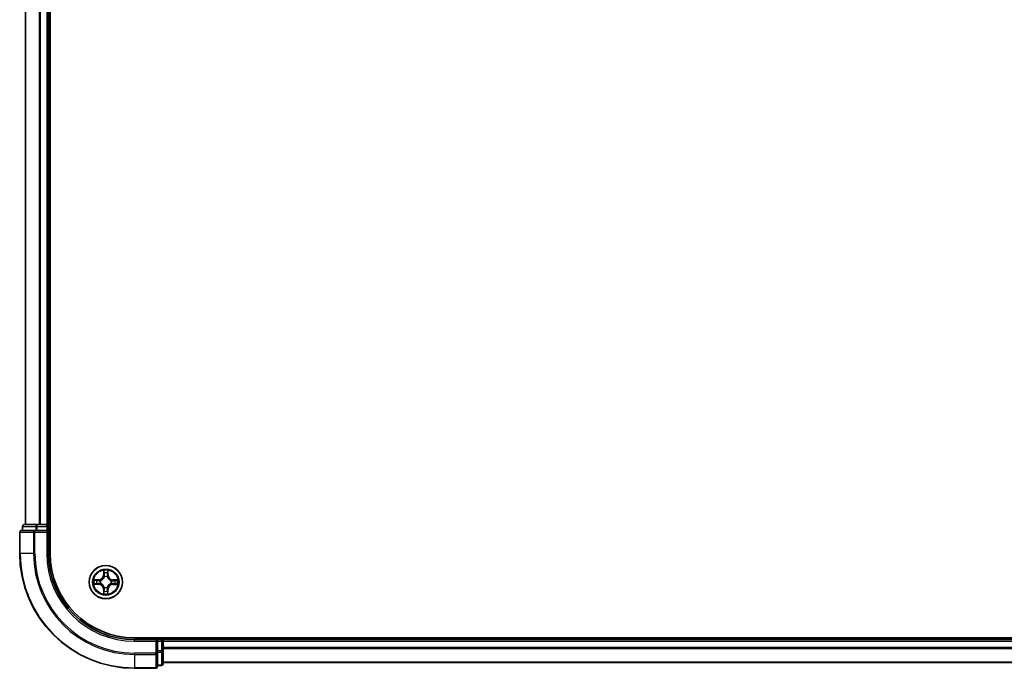
# Model space of a CAD drawing. Units: millimetres. Extents: x 36 to 9285, y 20 to 1846.
# Drawn here: x 1839 to 2011, y 1265 to 1378 of the extents above; entities that cross this region are included whole.
import ezdxf

# ---------------------------------------------------------------- set-up
doc = ezdxf.new("R2010")
doc.units = ezdxf.units.MM
doc.header["$LTSCALE"] = 2.5
doc.layers.add('Visible (ISO)', color=7, linetype='Continuous', lineweight=35)
doc.layers.add('Visible Narrow (ISO)', color=7, linetype='Continuous', lineweight=25)

msp = doc.modelspace()

# ---------------------------------------------------------------- linework, layer by layer
at = {"layer": 'Visible (ISO)'}
for p, q in [((1844.6944, 1284.6727), (1844.6944, 1674.6727)), ((1840.3944, 1669.6727), (1840.3944, 1289.6727)), ((1844.3944, 1289.6727), (1844.3944, 1669.6727)), ((1842.4358, 1289.6727), (1840.1944, 1289.6727)), ((1842.8113, 1289.6727), (1842.4358, 1289.6727)), ((1843.0349, 1289.6727), (1842.8113, 1289.6727)), ((1844.0944, 1289.6727), (1843.0349, 1289.6727)), ((1844.3944, 1289.6727), (1844.0944, 1289.6727)), ((1844.6944, 1289.6727), (1844.3944, 1289.6727)), ((1839.3944, 1288.3727), (1839.3944, 1284.6727)), ((1842.0349, 1288.6727), (1839.6944, 1288.6727)), ((1839.8944, 1289.3727), (1839.8944, 1288.6727)), ((1842.4358, 1288.6727), (1842.0349, 1288.6727)), ((1842.4358, 1288.6727), (1844.0944, 1288.6727)), ((1844.0944, 1288.3727), (1844.3944, 1288.6727)), ((1844.3944, 1288.6727), (1844.0944, 1288.6727)), ((1844.3944, 1288.6727), (1844.3944, 1289.3727)), ((1844.3944, 1284.6727), (1844.3944, 1288.6727)), ((2179.3944, 1269.9727), (1859.3944, 1269.9727)), ((1863.3944, 1269.6727), (1859.3944, 1269.6727)), ((1863.3944, 1269.6727), (1863.0944, 1269.3727)), ((1864.0944, 1269.6727), (1863.3944, 1269.6727)), ((1863.3944, 1269.3727), (1863.3944, 1269.6727)), ((1863.3944, 1269.3727), (1863.3944, 1267.7141)), ((1864.3944, 1269.6727), (1864.3944, 1269.9727)), ((1864.3944, 1269.3727), (1864.3944, 1269.6727)), ((2174.3944, 1269.6727), (1864.3944, 1269.6727)), ((1864.3944, 1267.7141), (1864.3944, 1269.3727)), ((1863.3944, 1267.3132), (1863.3944, 1267.7141)), ((1864.3944, 1265.4727), (1864.3944, 1267.7141)), ((1863.3944, 1264.9727), (1863.3944, 1267.3132)), ((1864.3944, 1265.6727), (2174.3944, 1265.6727)), ((1859.3944, 1264.6727), (1863.0944, 1264.6727)), ((1863.3944, 1265.1727), (1864.0944, 1265.1727))]:
    msp.add_line(p, q, dxfattribs=at)
msp.add_circle((1854.3944, 1279.6727), 2.9, dxfattribs=at)
for centre, radius, start, end in [((1840.1944, 1289.3727), 0.3, 90, 180), ((1844.0944, 1289.3727), 0.3, 0, 90), ((1839.6944, 1288.3727), 0.3, 90, 180), ((1859.3944, 1284.6727), 20, 180, 270), ((1859.3944, 1284.6727), 15, 180, 270), ((1859.3944, 1284.6727), 14.7, 180, 270), ((1864.0944, 1269.3727), 0.3, 0, 90), ((1863.0944, 1264.9727), 0.3, 270, 0), ((1864.0944, 1265.4727), 0.3, 270, 0)]:
    msp.add_arc(centre, radius, start, end, dxfattribs=at)
at = {"layer": 'Visible Narrow (ISO)'}
for p, q in [((1840.464, 1289.6727), (1840.464, 1669.6727)), ((1842.8045, 1669.6727), (1842.8045, 1289.6727)), ((1843.0349, 1289.6727), (1843.0349, 1669.6727)), ((1844.0944, 1669.6727), (1844.0944, 1289.6727)), ((1842.4358, 1289.3727), (1842.4358, 1289.6727)), ((1844.0944, 1289.3727), (1844.0944, 1289.6727)), ((1839.464, 1288.3727), (1839.3944, 1288.3727)), ((1839.464, 1288.3727), (1841.8045, 1288.3727)), ((1839.464, 1284.6727), (1839.464, 1288.3727)), ((1839.964, 1289.3727), (1839.8944, 1289.3727)), ((1839.964, 1289.3727), (1842.2053, 1289.3727)), ((1839.964, 1288.6727), (1839.964, 1289.3727)), ((1842.0349, 1288.3727), (1841.8045, 1288.3727)), ((1841.8045, 1288.3727), (1841.8045, 1284.6727)), ((1842.0349, 1288.3727), (1842.0349, 1288.6727)), ((1842.0349, 1288.3727), (1844.0944, 1288.3727)), ((1842.0349, 1284.6727), (1842.0349, 1288.3727)), ((1842.4358, 1289.3727), (1842.2053, 1289.3727)), ((1842.2053, 1289.3727), (1842.2053, 1288.6727)), ((1842.4358, 1289.3727), (1844.0944, 1289.3727)), ((1842.4358, 1288.6727), (1842.4358, 1289.3727)), ((1844.3944, 1289.3727), (1844.0944, 1289.3727)), ((1844.0944, 1289.3727), (1844.0944, 1288.6727)), ((1844.0944, 1288.3727), (1844.0944, 1284.6727)), ((1844.3944, 1289.3727), (1844.6944, 1289.3727)), ((1839.464, 1284.6727), (1839.3944, 1284.6727)), ((1841.8045, 1284.6727), (1839.464, 1284.6727)), ((1841.8045, 1284.6727), (1842.0349, 1284.6727)), ((1844.0944, 1284.6727), (1844.3944, 1284.6727)), ((1854.0203, 1281.6985), (1854.0004, 1280.9191)), ((1854.0502, 1280.9178), (1854.0627, 1281.4078)), ((1854.7541, 1281.4022), (1854.7587, 1280.9121)), ((1854.8085, 1280.9126), (1854.8011, 1281.6922)), ((1853.1545, 1280.0867), (1852.3749, 1280.0794)), ((1853.1493, 1279.3285), (1852.6593, 1279.3409)), ((1852.6649, 1280.0323), (1853.155, 1280.0369)), ((1853.1493, 1279.3285), (1853.1511, 1279.4011)), ((1853.155, 1280.0369), (1853.1545, 1280.0867)), ((1853.155, 1280.0369), (1853.1557, 1279.9643)), ((1853.4762, 1279.439), (1853.4556, 1279.4337)), ((1853.4595, 1279.9268), (1853.4801, 1279.9212)), ((1854.0502, 1280.9178), (1854.0004, 1280.9191)), ((1854.0502, 1280.9178), (1854.1228, 1280.916)), ((1854.1607, 1280.5909), (1854.1555, 1280.6116)), ((1854.6485, 1280.6076), (1854.6429, 1280.587)), ((1854.7587, 1280.9121), (1854.686, 1280.9114)), ((1854.7587, 1280.9121), (1854.8085, 1280.9126)), ((1855.3293, 1279.4186), (1855.3088, 1279.4242)), ((1855.3126, 1279.9064), (1855.3333, 1279.9117)), ((1855.6339, 1279.3085), (1855.6332, 1279.3811)), ((1855.6396, 1280.0169), (1855.6377, 1279.9443)), ((1855.6396, 1280.0169), (1855.6408, 1280.0667)), ((1855.6396, 1280.0169), (1856.1295, 1280.0044)), ((1856.4202, 1280.0469), (1855.6408, 1280.0667)), ((1852.3686, 1279.2985), (1853.148, 1279.2787)), ((1853.1493, 1279.3285), (1853.148, 1279.2787)), ((1854.0302, 1278.4333), (1853.9804, 1278.4328)), ((1853.9804, 1278.4328), (1853.9877, 1277.6532)), ((1854.0302, 1278.4333), (1854.1028, 1278.4339)), ((1854.0348, 1277.9431), (1854.0302, 1278.4333)), ((1854.1404, 1278.7378), (1854.146, 1278.7584)), ((1854.6282, 1278.7545), (1854.6334, 1278.7338)), ((1854.7387, 1278.4276), (1854.6661, 1278.4294)), ((1854.7387, 1278.4276), (1854.7262, 1277.9376)), ((1854.7387, 1278.4276), (1854.7885, 1278.4263)), ((1854.7686, 1277.6469), (1854.7885, 1278.4263)), ((1856.124, 1279.3131), (1855.6339, 1279.3085)), ((1855.6339, 1279.3085), (1855.6343, 1279.2587)), ((1855.6343, 1279.2587), (1856.414, 1279.266)), ((1859.3944, 1269.3727), (1859.3944, 1269.6727)), ((1859.3944, 1269.3727), (1863.0944, 1269.3727)), ((1863.0944, 1269.3727), (1863.0944, 1267.3132)), ((1863.3944, 1269.3727), (1864.0944, 1269.3727)), ((1864.0944, 1269.9727), (1864.0944, 1269.6727)), ((1864.0944, 1269.3727), (1864.0944, 1269.6727)), ((1864.0944, 1269.3727), (1864.0944, 1267.7141)), ((1864.3944, 1269.3727), (1864.0944, 1269.3727)), ((1864.3944, 1269.3727), (2174.3944, 1269.3727)), ((1864.0944, 1267.7141), (1863.3944, 1267.7141)), ((1863.3944, 1267.4836), (1864.0944, 1267.4836)), ((1864.3944, 1267.7141), (1864.0944, 1267.7141)), ((1864.0944, 1267.4836), (1864.0944, 1267.7141)), ((1864.0944, 1267.4836), (1864.0944, 1265.2422)), ((2174.3944, 1268.2664), (1864.3944, 1268.2664)), ((1864.3944, 1268.1127), (2174.3944, 1268.1127)), ((1863.0944, 1267.3132), (1859.3944, 1267.3132)), ((1859.3944, 1267.0827), (1859.3944, 1267.3132)), ((1859.3944, 1267.0827), (1863.0944, 1267.0827)), ((1859.3944, 1267.0827), (1859.3944, 1264.7422)), ((1863.3944, 1267.3132), (1863.0944, 1267.3132)), ((1863.0944, 1267.0827), (1863.0944, 1267.3132)), ((1863.0944, 1267.0827), (1863.0944, 1264.7422)), ((2174.3944, 1265.719), (1864.3944, 1265.719)), ((1863.0944, 1264.7422), (1859.3944, 1264.7422)), ((1859.3944, 1264.7422), (1859.3944, 1264.6727)), ((1863.0944, 1264.6727), (1863.0944, 1264.7422)), ((1864.0944, 1265.2422), (1863.3944, 1265.2422)), ((1864.0944, 1265.1727), (1864.0944, 1265.2422))]:
    msp.add_line(p, q, dxfattribs=at)
for radius in [2.8677, 2.3092, 2.1415]:
    msp.add_circle((1854.3944, 1279.6727), radius, dxfattribs=at)
for centre, radius, start, end in [((1859.3944, 1284.6727), 19.9305, 180, 270), ((1859.3944, 1284.6727), 17.59, 180, 270), ((1859.3944, 1284.6727), 17.3595, 180, 270), ((1859.3944, 1284.6727), 15.3, 180, 270), ((1854.3944, 1279.6727), 2.0601, 78.613538, 100.464375), ((1854.3944, 1279.6727), 1.6122, 79.231436, 99.846477), ((1854.3944, 1279.6727), 2.0601, 168.613538, 190.464375), ((1854.3944, 1279.6727), 1.6122, 169.231436, 189.846477), ((1853.1465, 1280.9409), 0.8542, 270.538956, 358.538956), ((1853.1465, 1280.9409), 0.904, 270.538956, 358.538956), ((1854.3944, 1279.6727), 0.9688, 164.797, 194.280912), ((1854.3944, 1279.6727), 0.9475, 164.797, 194.280912), ((1854.3944, 1279.6727), 0.9688, 74.797, 104.280912), ((1854.3944, 1279.6727), 0.9475, 74.797, 104.280912), ((1855.6626, 1280.9206), 0.904, 180.538956, 268.538956), ((1855.6626, 1280.9206), 0.8542, 180.538956, 268.538956), ((1854.3944, 1279.6727), 0.9475, 344.797, 14.280912), ((1854.3944, 1279.6727), 0.9688, 344.797, 14.280912), ((1854.3944, 1279.6727), 1.6122, 349.231436, 9.846477), ((1854.3944, 1279.6727), 2.0601, 348.613538, 10.464375), ((1853.1262, 1278.4248), 0.8542, 0.538956, 88.538956), ((1853.1262, 1278.4248), 0.904, 0.538956, 88.538956), ((1854.3944, 1279.6727), 2.0601, 258.613538, 280.464375), ((1854.3944, 1279.6727), 1.6122, 259.231436, 279.846477), ((1854.3944, 1279.6727), 0.9688, 254.797, 284.280912), ((1854.3944, 1279.6727), 0.9475, 254.797, 284.280912), ((1855.6424, 1278.4045), 0.904, 90.538956, 178.538956), ((1855.6424, 1278.4045), 0.8542, 90.538956, 178.538956)]:
    msp.add_arc(centre, radius, start, end, dxfattribs=at)
for centre, major_axis, ratio, start_param, end_param in [((1840.1944, 1289.3727), (0, 0.3), 0.76822128, 0, 1.57079633), ((1842.4358, 1289.3727), (0, 0.3), 0.76822128, 0, 1.57079633), ((1839.6944, 1288.3727), (0, 0.3), 0.76822128, 0, 1.57079633), ((1842.0349, 1288.3727), (0, 0.3), 0.76822128, 0, 1.57079633), ((1854.1125, 1281.4065), (-0.05, -0.0016), 0.54850665, 4.7835784, 6.17876057), ((1854.1264, 1281.217), (-0.0494, -0.0076), 0.89574018, 4.73044269, 6.08586581), ((1854.6873, 1281.2125), (0.0493, -0.0084), 0.89574018, 0.19731949, 1.55274262), ((1854.7043, 1281.4018), (0.0499, -0.0024), 0.54850665, 0.10442473, 1.4996069), ((1852.6606, 1279.3907), (0.0016, -0.05), 0.54850665, 4.7835784, 6.17876057), ((1852.6654, 1279.9825), (0.0024, 0.0499), 0.54850665, 0.10442473, 1.4996069), ((1852.8501, 1279.4047), (0.0076, -0.0494), 0.89574018, 4.73044269, 6.08586581), ((1852.8547, 1279.9655), (0.0084, 0.0493), 0.89574018, 0.19731949, 1.55274262), ((1853.1524, 1279.4509), (0.0076, -0.0494), 0.89572054, 4.73483766, 6.08588361), ((1853.1561, 1279.9145), (0.0083, 0.0493), 0.89572054, 0.1973017, 1.54834765), ((1853.499, 1279.4448), (-0.0094, -0.0491), 0.87684642, 5.10328313, 6.10089396), ((1853.5028, 1279.915), (-0.0087, 0.0492), 0.87684641, 0.18229136, 1.17990219), ((1853.499, 1279.4448), (-0.0153, -0.0476), 0.41070123, 4.96449783, 6.18744952), ((1853.5028, 1279.915), (-0.0145, 0.0478), 0.41070123, 0.09573579, 1.31868747), ((1854.1665, 1280.5681), (-0.0491, 0.0094), 0.87684642, 5.10328313, 6.10089396), ((1854.1665, 1280.5681), (-0.0476, 0.0153), 0.41070123, 4.96449783, 6.18744952), ((1854.1726, 1280.9147), (-0.0494, -0.0076), 0.89572054, 4.73483766, 6.08588361), ((1854.6367, 1280.5644), (0.0478, 0.0145), 0.41070123, 0.09573579, 1.31868747), ((1854.6362, 1280.911), (0.0493, -0.0083), 0.89572054, 0.1973017, 1.54834765), ((1854.6367, 1280.5644), (0.0492, 0.0087), 0.87684641, 0.18229136, 1.17990219), ((1855.2861, 1279.4304), (0.0145, -0.0478), 0.41070123, 0.09573579, 1.31868747), ((1855.2861, 1279.4304), (0.0087, -0.0492), 0.87684641, 0.18229136, 1.17990219), ((1855.2899, 1279.9006), (0.0094, 0.0491), 0.87684642, 5.10328313, 6.10089396), ((1855.2899, 1279.9006), (0.0153, 0.0476), 0.41070123, 4.96449783, 6.18744952), ((1855.6327, 1279.4309), (-0.0083, -0.0493), 0.89572054, 0.1973017, 1.54834765), ((1855.6365, 1279.8945), (-0.0076, 0.0494), 0.89572054, 4.73483766, 6.08588361), ((1855.9342, 1279.3798), (-0.0084, -0.0493), 0.89574018, 0.19731949, 1.55274262), ((1855.9387, 1279.9407), (-0.0076, 0.0494), 0.89574018, 4.73044269, 6.08586581), ((1856.1235, 1279.3629), (-0.0024, -0.0499), 0.54850665, 0.10442473, 1.4996069), ((1856.1283, 1279.9546), (-0.0016, 0.05), 0.54850665, 4.7835784, 6.17876057), ((1854.0846, 1277.9436), (-0.0499, 0.0024), 0.54850665, 0.10442473, 1.4996069), ((1854.1016, 1278.1329), (-0.0493, 0.0084), 0.89574018, 0.19731949, 1.55274262), ((1854.1526, 1278.4344), (-0.0493, 0.0083), 0.89572054, 0.1973017, 1.54834765), ((1854.1521, 1278.781), (-0.0492, -0.0087), 0.87684641, 0.18229136, 1.17990219), ((1854.1521, 1278.781), (-0.0478, -0.0145), 0.41070123, 0.09573579, 1.31868747), ((1854.6163, 1278.4307), (0.0494, 0.0076), 0.89572054, 4.73483766, 6.08588361), ((1854.6224, 1278.7772), (0.0476, -0.0153), 0.41070123, 4.96449783, 6.18744952), ((1854.6224, 1278.7772), (0.0491, -0.0094), 0.87684642, 5.10328313, 6.10089396), ((1854.6625, 1278.1284), (0.0494, 0.0076), 0.89574018, 4.73044269, 6.08586581), ((1854.6764, 1277.9389), (0.05, 0.0016), 0.54850665, 4.7835784, 6.17876057), ((1864.0944, 1267.7141), (0.3, 0), 0.76822128, 4.71238898, 6.28318531), ((1863.0944, 1267.3132), (0.3, 0), 0.76822128, 4.71238898, 6.28318531), ((1863.0944, 1264.9727), (0.3, 0), 0.76822128, 4.71238898, 6.28318531), ((1864.0944, 1265.4727), (0.3, 0), 0.76822128, 4.71238898, 6.28318531)]:
    msp.add_ellipse(centre, major_axis=major_axis, ratio=ratio, start_param=start_param, end_param=end_param, dxfattribs=at)
for points, knots in [([(1854.1081, 1281.4338), (1854.1078, 1281.4488), (1854.1058, 1281.4643), (1854.0976, 1281.5053), (1854.0897, 1281.531), (1854.072, 1281.5799), (1854.0625, 1281.603), (1854.0421, 1281.6503), (1854.0311, 1281.6745), (1854.0203, 1281.6985)], [0, 0, 0, 0, 0.0059340385, 0.0059340385, 0.0154285, 0.0154285, 0.0237449879, 0.0237449879, 0.0323943032, 0.0323943032, 0.0323943032, 0.0323943032]), ([(1854.0203, 1281.6985), (1854.0256, 1281.6721), (1854.031, 1281.6456), (1854.0409, 1281.5936), (1854.0455, 1281.5682), (1854.0541, 1281.5146), (1854.0579, 1281.4864), (1854.0617, 1281.4413), (1854.0626, 1281.4243), (1854.0627, 1281.4078)], [-0.0323943032, -0.0323943032, -0.0323943032, -0.0323943032, -0.0237449879, -0.0237449879, -0.0154285, -0.0154285, -0.0059340385, -0.0059340385, 0, 0, 0, 0]), ([(1854.0627, 1281.4078), (1854.064, 1281.3674), (1854.0658, 1281.3306), (1854.0705, 1281.2666), (1854.0734, 1281.2395), (1854.0766, 1281.2183)], [0, 0, 0, 0, 0.014491423, 0.014491423, 0.0289828459, 0.0289828459, 0.0289828459, 0.0289828459]), ([(1854.0766, 1281.2183), (1854.0843, 1281.1679), (1854.092, 1281.1175), (1854.1074, 1281.0167), (1854.1151, 1280.9664), (1854.1228, 1280.916)], [0, 0, 0, 0, 0.0343899271, 0.0343899271, 0.0687798542, 0.0687798542, 0.0687798542, 0.0687798542]), ([(1854.1187, 1281.2611), (1854.1158, 1281.2804), (1854.1135, 1281.3051), (1854.1099, 1281.3634), (1854.1087, 1281.397), (1854.1081, 1281.4338)], [-0.0289828459, -0.0289828459, -0.0289828459, -0.0289828459, -0.014491423, -0.014491423, 0, 0, 0, 0]), ([(1854.1647, 1280.9588), (1854.1571, 1281.0092), (1854.1494, 1281.0596), (1854.1341, 1281.1604), (1854.1264, 1281.2107), (1854.1187, 1281.2611)], [-0.0687798542, -0.0687798542, -0.0687798542, -0.0687798542, -0.0343899271, -0.0343899271, 0, 0, 0, 0]), ([(1854.6957, 1281.2565), (1854.6872, 1281.2062), (1854.6787, 1281.156), (1854.6617, 1281.0555), (1854.6533, 1281.0052), (1854.6448, 1280.9549)], [-0.0687798542, -0.0687798542, -0.0687798542, -0.0687798542, -0.0343899271, -0.0343899271, 0, 0, 0, 0]), ([(1854.686, 1280.9114), (1854.6945, 1280.9617), (1854.7031, 1281.012), (1854.7201, 1281.1125), (1854.7286, 1281.1627), (1854.7371, 1281.2129)], [0, 0, 0, 0, 0.0343899271, 0.0343899271, 0.0687798542, 0.0687798542, 0.0687798542, 0.0687798542]), ([(1854.7091, 1281.4289), (1854.7079, 1281.3924), (1854.7062, 1281.359), (1854.7017, 1281.3007), (1854.6989, 1281.2759), (1854.6957, 1281.2565)], [-0.0289828459, -0.0289828459, -0.0289828459, -0.0289828459, -0.0145850634, -0.0145850634, 0, 0, 0, 0]), ([(1854.8011, 1281.6922), (1854.7874, 1281.6632), (1854.7736, 1281.6339), (1854.7445, 1281.5675), (1854.7298, 1281.5309), (1854.714, 1281.4724), (1854.7098, 1281.4503), (1854.7091, 1281.4289)], [-0.0003383294, -0.0003383294, -0.0003383294, -0.0003383294, 0.0102009359, 0.0102009359, 0.0236501899, 0.0236501899, 0.0320559737, 0.0320559737, 0.0320559737, 0.0320559737]), ([(1854.7371, 1281.2129), (1854.7407, 1281.2343), (1854.744, 1281.2615), (1854.7497, 1281.3256), (1854.7521, 1281.3622), (1854.7541, 1281.4022)], [0, 0, 0, 0, 0.0145850634, 0.0145850634, 0.0289828459, 0.0289828459, 0.0289828459, 0.0289828459]), ([(1854.7541, 1281.4022), (1854.7545, 1281.4256), (1854.7567, 1281.45), (1854.7648, 1281.5144), (1854.7722, 1281.5547), (1854.7871, 1281.6279), (1854.7941, 1281.6602), (1854.8011, 1281.6922)], [-0.0320559737, -0.0320559737, -0.0320559737, -0.0320559737, -0.0236501899, -0.0236501899, -0.0102009359, -0.0102009359, 0.0003383294, 0.0003383294, 0.0003383294, 0.0003383294]), ([(1852.6334, 1279.3863), (1852.6183, 1279.3861), (1852.6028, 1279.3841), (1852.5618, 1279.3759), (1852.5361, 1279.368), (1852.4873, 1279.3502), (1852.4642, 1279.3408), (1852.4168, 1279.3204), (1852.3926, 1279.3094), (1852.3686, 1279.2985)], [0, 0, 0, 0, 0.0059340385, 0.0059340385, 0.0154285, 0.0154285, 0.0237449879, 0.0237449879, 0.0323943032, 0.0323943032, 0.0323943032, 0.0323943032]), ([(1852.3686, 1279.2985), (1852.395, 1279.3039), (1852.4216, 1279.3092), (1852.4736, 1279.3192), (1852.499, 1279.3238), (1852.5526, 1279.3323), (1852.5808, 1279.3362), (1852.6258, 1279.34), (1852.6428, 1279.3409), (1852.6593, 1279.3409)], [-0.0323943032, -0.0323943032, -0.0323943032, -0.0323943032, -0.0237449879, -0.0237449879, -0.0154285, -0.0154285, -0.0059340385, -0.0059340385, 0, 0, 0, 0]), ([(1852.6649, 1280.0323), (1852.6415, 1280.0328), (1852.6171, 1280.0349), (1852.5528, 1280.0431), (1852.5124, 1280.0505), (1852.4393, 1280.0653), (1852.4069, 1280.0724), (1852.3749, 1280.0794)], [-0.0320559737, -0.0320559737, -0.0320559737, -0.0320559737, -0.0236501899, -0.0236501899, -0.0102009359, -0.0102009359, 0.0003383294, 0.0003383294, 0.0003383294, 0.0003383294]), ([(1852.3749, 1280.0794), (1852.4039, 1280.0657), (1852.4333, 1280.0518), (1852.4996, 1280.0227), (1852.5362, 1280.0081), (1852.5947, 1279.9922), (1852.6169, 1279.9881), (1852.6382, 1279.9874)], [-0.0003383294, -0.0003383294, -0.0003383294, -0.0003383294, 0.0102009359, 0.0102009359, 0.0236501899, 0.0236501899, 0.0320559737, 0.0320559737, 0.0320559737, 0.0320559737]), ([(1852.806, 1279.397), (1852.7867, 1279.3941), (1852.762, 1279.3917), (1852.7037, 1279.3881), (1852.6702, 1279.3869), (1852.6334, 1279.3863)], [-0.0289828459, -0.0289828459, -0.0289828459, -0.0289828459, -0.014491423, -0.014491423, 0, 0, 0, 0]), ([(1852.6382, 1279.9874), (1852.6747, 1279.9862), (1852.7081, 1279.9844), (1852.7664, 1279.9799), (1852.7913, 1279.9771), (1852.8107, 1279.9739)], [-0.0289828459, -0.0289828459, -0.0289828459, -0.0289828459, -0.0145850634, -0.0145850634, 0, 0, 0, 0]), ([(1852.6593, 1279.3409), (1852.6997, 1279.3422), (1852.7365, 1279.3441), (1852.8005, 1279.3488), (1852.8276, 1279.3516), (1852.8489, 1279.3549)], [0, 0, 0, 0, 0.014491423, 0.014491423, 0.0289828459, 0.0289828459, 0.0289828459, 0.0289828459]), ([(1852.8542, 1280.0154), (1852.8329, 1280.019), (1852.8056, 1280.0223), (1852.7416, 1280.028), (1852.705, 1280.0304), (1852.6649, 1280.0323)], [0, 0, 0, 0, 0.0145850634, 0.0145850634, 0.0289828459, 0.0289828459, 0.0289828459, 0.0289828459]), ([(1853.1083, 1279.443), (1853.0579, 1279.4353), (1853.0075, 1279.4277), (1852.9068, 1279.4123), (1852.8564, 1279.4047), (1852.806, 1279.397)], [-0.0687798542, -0.0687798542, -0.0687798542, -0.0687798542, -0.0343899271, -0.0343899271, 0, 0, 0, 0]), ([(1852.8107, 1279.9739), (1852.8609, 1279.9654), (1852.9112, 1279.957), (1853.0117, 1279.94), (1853.0619, 1279.9315), (1853.1122, 1279.9231)], [-0.0687798542, -0.0687798542, -0.0687798542, -0.0687798542, -0.0343899271, -0.0343899271, 0, 0, 0, 0]), ([(1852.8489, 1279.3549), (1852.8992, 1279.3626), (1852.9496, 1279.3703), (1853.0504, 1279.3857), (1853.1008, 1279.3934), (1853.1511, 1279.4011)], [0, 0, 0, 0, 0.0343899271, 0.0343899271, 0.0687798542, 0.0687798542, 0.0687798542, 0.0687798542]), ([(1853.1557, 1279.9643), (1853.1054, 1279.9728), (1853.0552, 1279.9813), (1852.9547, 1279.9983), (1852.9044, 1280.0068), (1852.8542, 1280.0154)], [0, 0, 0, 0, 0.0343899271, 0.0343899271, 0.0687798542, 0.0687798542, 0.0687798542, 0.0687798542]), ([(1853.4556, 1279.4337), (1853.4123, 1279.4429), (1853.3701, 1279.4486), (1853.2535, 1279.4572), (1853.1803, 1279.4539), (1853.1083, 1279.443)], [-0.0764653604, -0.0764653604, -0.0764653604, -0.0764653604, -0.0491206273, -0.0491206273, 0, 0, 0, 0]), ([(1853.1122, 1279.9231), (1853.184, 1279.911), (1853.2571, 1279.9065), (1853.3738, 1279.9132), (1853.4162, 1279.9183), (1853.4595, 1279.9268)], [-0.0982412545, -0.0982412545, -0.0982412545, -0.0982412545, -0.0491206273, -0.0491206273, -0.0217758941, -0.0217758941, -0.0217758941, -0.0217758941]), ([(1853.1511, 1279.4011), (1853.2196, 1279.4122), (1853.2894, 1279.4162), (1853.4005, 1279.4102), (1853.4407, 1279.4056), (1853.4819, 1279.398)], [0, 0, 0, 0, 0.0491206273, 0.0491206273, 0.0764653604, 0.0764653604, 0.0764653604, 0.0764653604]), ([(1853.4864, 1279.9621), (1853.4451, 1279.9551), (1853.4048, 1279.9512), (1853.2936, 1279.947), (1853.224, 1279.9521), (1853.1557, 1279.9643)], [0.0217758941, 0.0217758941, 0.0217758941, 0.0217758941, 0.0491206273, 0.0491206273, 0.0982412545, 0.0982412545, 0.0982412545, 0.0982412545]), ([(1854.146, 1278.7584), (1854.1409, 1278.7743), (1854.1355, 1278.7902), (1854.0997, 1278.8865), (1854.0587, 1278.9659), (1853.9718, 1279.0893), (1853.9335, 1279.1353), (1853.8916, 1279.1779), (1853.8497, 1279.2205), (1853.8043, 1279.2595), (1853.6824, 1279.3484), (1853.6036, 1279.3907), (1853.5079, 1279.428), (1853.4921, 1279.4337), (1853.4762, 1279.439)], [-0.174866013, -0.174866013, -0.174866013, -0.174866013, -0.16940495, -0.16940495, -0.141674077, -0.141674077, -0.124342281, -0.124342281, -0.124342281, -0.107010485, -0.107010485, -0.079279611, -0.079279611, -0.073818549, -0.073818549, -0.073818549, -0.073818549]), ([(1853.4801, 1279.9212), (1853.496, 1279.9262), (1853.5119, 1279.9317), (1853.6082, 1279.9674), (1853.6877, 1280.0085), (1853.811, 1280.0953), (1853.857, 1280.1336), (1853.8996, 1280.1755), (1853.9422, 1280.2174), (1853.9812, 1280.2628), (1854.0701, 1280.3848), (1854.1124, 1280.4635), (1854.1497, 1280.5592), (1854.1554, 1280.575), (1854.1607, 1280.5909)], [-0.174866013, -0.174866013, -0.174866013, -0.174866013, -0.16940495, -0.16940495, -0.141674077, -0.141674077, -0.124342281, -0.124342281, -0.124342281, -0.107010485, -0.107010485, -0.079279611, -0.079279611, -0.073818549, -0.073818549, -0.073818549, -0.073818549]), ([(1853.4819, 1279.398), (1853.497, 1279.3932), (1853.512, 1279.388), (1853.603, 1279.354), (1853.6776, 1279.3155), (1853.792, 1279.2344), (1853.8341, 1279.1987), (1853.8728, 1279.1594), (1853.9115, 1279.1201), (1853.9465, 1279.0773), (1854.0258, 1278.9617), (1854.0631, 1278.8865), (1854.0955, 1278.795), (1854.1005, 1278.7798), (1854.1051, 1278.7647)], [0.073818549, 0.073818549, 0.073818549, 0.073818549, 0.079279611, 0.079279611, 0.107010485, 0.107010485, 0.124342281, 0.124342281, 0.124342281, 0.141674077, 0.141674077, 0.16940495, 0.16940495, 0.174866013, 0.174866013, 0.174866013, 0.174866013]), ([(1854.1197, 1280.5852), (1854.1149, 1280.5702), (1854.1097, 1280.5551), (1854.0758, 1280.4642), (1854.0373, 1280.3895), (1853.9562, 1280.2752), (1853.9205, 1280.233), (1853.8812, 1280.1943), (1853.8418, 1280.1556), (1853.7991, 1280.1206), (1853.6835, 1280.0413), (1853.6082, 1280.0041), (1853.5167, 1279.9716), (1853.5016, 1279.9666), (1853.4864, 1279.9621)], [0.073818549, 0.073818549, 0.073818549, 0.073818549, 0.079279611, 0.079279611, 0.107010485, 0.107010485, 0.124342281, 0.124342281, 0.124342281, 0.141674077, 0.141674077, 0.16940495, 0.16940495, 0.174866013, 0.174866013, 0.174866013, 0.174866013]), ([(1854.1228, 1280.916), (1854.1339, 1280.8475), (1854.1379, 1280.7778), (1854.1319, 1280.6667), (1854.1273, 1280.6264), (1854.1197, 1280.5852)], [0, 0, 0, 0, 0.0491206273, 0.0491206273, 0.0764653604, 0.0764653604, 0.0764653604, 0.0764653604]), ([(1854.1555, 1280.6116), (1854.1646, 1280.6548), (1854.1704, 1280.6971), (1854.1789, 1280.8137), (1854.1757, 1280.8868), (1854.1647, 1280.9588)], [-0.0764653604, -0.0764653604, -0.0764653604, -0.0764653604, -0.0491206273, -0.0491206273, 0, 0, 0, 0]), ([(1855.3088, 1279.4242), (1855.2928, 1279.4192), (1855.2769, 1279.4137), (1855.1806, 1279.378), (1855.1012, 1279.3369), (1854.9778, 1279.2501), (1854.9318, 1279.2118), (1854.8892, 1279.1699), (1854.8467, 1279.1279), (1854.8076, 1279.0826), (1854.7188, 1278.9606), (1854.6765, 1278.8819), (1854.6392, 1278.7861), (1854.6335, 1278.7703), (1854.6282, 1278.7545)], [-0.174866013, -0.174866013, -0.174866013, -0.174866013, -0.16940495, -0.16940495, -0.141674077, -0.141674077, -0.124342281, -0.124342281, -0.124342281, -0.107010485, -0.107010485, -0.079279611, -0.079279611, -0.073818549, -0.073818549, -0.073818549, -0.073818549]), ([(1854.6448, 1280.9549), (1854.6327, 1280.8831), (1854.6283, 1280.81), (1854.6349, 1280.6933), (1854.64, 1280.651), (1854.6485, 1280.6076)], [-0.0982412545, -0.0982412545, -0.0982412545, -0.0982412545, -0.0491206273, -0.0491206273, -0.0217758941, -0.0217758941, -0.0217758941, -0.0217758941]), ([(1854.6429, 1280.587), (1854.6479, 1280.5711), (1854.6534, 1280.5552), (1854.6891, 1280.4589), (1854.7302, 1280.3794), (1854.8171, 1280.2561), (1854.8554, 1280.2101), (1854.8973, 1280.1675), (1854.9392, 1280.1249), (1854.9846, 1280.0859), (1855.1065, 1279.997), (1855.1853, 1279.9547), (1855.281, 1279.9174), (1855.2968, 1279.9117), (1855.3126, 1279.9064)], [-0.174866013, -0.174866013, -0.174866013, -0.174866013, -0.16940495, -0.16940495, -0.141674077, -0.141674077, -0.124342281, -0.124342281, -0.124342281, -0.107010485, -0.107010485, -0.079279611, -0.079279611, -0.073818549, -0.073818549, -0.073818549, -0.073818549]), ([(1854.6838, 1280.5807), (1854.6769, 1280.622), (1854.6729, 1280.6623), (1854.6687, 1280.7735), (1854.6738, 1280.8431), (1854.686, 1280.9114)], [0.0217758941, 0.0217758941, 0.0217758941, 0.0217758941, 0.0491206273, 0.0491206273, 0.0982412545, 0.0982412545, 0.0982412545, 0.0982412545]), ([(1854.6692, 1278.7601), (1854.674, 1278.7752), (1854.6792, 1278.7903), (1854.7131, 1278.8812), (1854.7516, 1278.9559), (1854.8327, 1279.0702), (1854.8684, 1279.1124), (1854.9077, 1279.1511), (1854.947, 1279.1898), (1854.9898, 1279.2248), (1855.1054, 1279.304), (1855.1807, 1279.3413), (1855.2722, 1279.3738), (1855.2873, 1279.3788), (1855.3024, 1279.3833)], [0.073818549, 0.073818549, 0.073818549, 0.073818549, 0.079279611, 0.079279611, 0.107010485, 0.107010485, 0.124342281, 0.124342281, 0.124342281, 0.141674077, 0.141674077, 0.16940495, 0.16940495, 0.174866013, 0.174866013, 0.174866013, 0.174866013]), ([(1855.307, 1279.9474), (1855.2919, 1279.9522), (1855.2769, 1279.9574), (1855.1859, 1279.9914), (1855.1113, 1280.0298), (1854.9969, 1280.111), (1854.9547, 1280.1467), (1854.916, 1280.186), (1854.8774, 1280.2253), (1854.8423, 1280.268), (1854.7631, 1280.3837), (1854.7258, 1280.4589), (1854.6933, 1280.5504), (1854.6884, 1280.5656), (1854.6838, 1280.5807)], [0.073818549, 0.073818549, 0.073818549, 0.073818549, 0.079279611, 0.079279611, 0.107010485, 0.107010485, 0.124342281, 0.124342281, 0.124342281, 0.141674077, 0.141674077, 0.16940495, 0.16940495, 0.174866013, 0.174866013, 0.174866013, 0.174866013]), ([(1855.3024, 1279.3833), (1855.3437, 1279.3903), (1855.3841, 1279.3942), (1855.4952, 1279.3984), (1855.5649, 1279.3933), (1855.6332, 1279.3811)], [0.0217758941, 0.0217758941, 0.0217758941, 0.0217758941, 0.0491206273, 0.0491206273, 0.0982412545, 0.0982412545, 0.0982412545, 0.0982412545]), ([(1855.6377, 1279.9443), (1855.5692, 1279.9332), (1855.4995, 1279.9292), (1855.3884, 1279.9352), (1855.3482, 1279.9398), (1855.307, 1279.9474)], [0, 0, 0, 0, 0.0491206273, 0.0491206273, 0.0764653604, 0.0764653604, 0.0764653604, 0.0764653604]), ([(1855.6767, 1279.4223), (1855.6049, 1279.4344), (1855.5318, 1279.4388), (1855.4151, 1279.4322), (1855.3727, 1279.4271), (1855.3293, 1279.4186)], [-0.0982412545, -0.0982412545, -0.0982412545, -0.0982412545, -0.0491206273, -0.0491206273, -0.0217758941, -0.0217758941, -0.0217758941, -0.0217758941]), ([(1855.3333, 1279.9117), (1855.3765, 1279.9025), (1855.4188, 1279.8967), (1855.5354, 1279.8882), (1855.6086, 1279.8915), (1855.6805, 1279.9024)], [-0.0764653604, -0.0764653604, -0.0764653604, -0.0764653604, -0.0491206273, -0.0491206273, 0, 0, 0, 0]), ([(1855.6332, 1279.3811), (1855.6834, 1279.3726), (1855.7337, 1279.3641), (1855.8342, 1279.3471), (1855.8844, 1279.3385), (1855.9347, 1279.33)], [0, 0, 0, 0, 0.0343899271, 0.0343899271, 0.0687798542, 0.0687798542, 0.0687798542, 0.0687798542]), ([(1855.94, 1279.9905), (1855.8896, 1279.9828), (1855.8392, 1279.9751), (1855.7385, 1279.9597), (1855.6881, 1279.952), (1855.6377, 1279.9443)], [0, 0, 0, 0, 0.0343899271, 0.0343899271, 0.0687798542, 0.0687798542, 0.0687798542, 0.0687798542]), ([(1855.9782, 1279.3715), (1855.928, 1279.38), (1855.8777, 1279.3884), (1855.7772, 1279.4054), (1855.7269, 1279.4139), (1855.6767, 1279.4223)], [-0.0687798542, -0.0687798542, -0.0687798542, -0.0687798542, -0.0343899271, -0.0343899271, 0, 0, 0, 0]), ([(1855.6805, 1279.9024), (1855.7309, 1279.9101), (1855.7813, 1279.9177), (1855.8821, 1279.933), (1855.9325, 1279.9407), (1855.9829, 1279.9484)], [-0.0687798542, -0.0687798542, -0.0687798542, -0.0687798542, -0.0343899271, -0.0343899271, 0, 0, 0, 0]), ([(1856.1295, 1280.0044), (1856.0892, 1280.0031), (1856.0523, 1280.0013), (1855.9883, 1279.9966), (1855.9612, 1279.9938), (1855.94, 1279.9905)], [0, 0, 0, 0, 0.014491423, 0.014491423, 0.0289828459, 0.0289828459, 0.0289828459, 0.0289828459]), ([(1856.1507, 1279.358), (1856.1141, 1279.3592), (1856.0808, 1279.361), (1856.0224, 1279.3655), (1855.9976, 1279.3682), (1855.9782, 1279.3715)], [-0.0289828459, -0.0289828459, -0.0289828459, -0.0289828459, -0.0145850634, -0.0145850634, 0, 0, 0, 0]), ([(1855.9829, 1279.9484), (1856.0022, 1279.9513), (1856.0269, 1279.9537), (1856.0851, 1279.9572), (1856.1187, 1279.9584), (1856.1555, 1279.9591)], [-0.0289828459, -0.0289828459, -0.0289828459, -0.0289828459, -0.014491423, -0.014491423, 0, 0, 0, 0]), ([(1856.4202, 1280.0469), (1856.3939, 1280.0415), (1856.3673, 1280.0362), (1856.3153, 1280.0262), (1856.2899, 1280.0216), (1856.2363, 1280.013), (1856.2081, 1280.0092), (1856.1631, 1280.0054), (1856.1461, 1280.0045), (1856.1295, 1280.0044)], [-0.0323943032, -0.0323943032, -0.0323943032, -0.0323943032, -0.0237449879, -0.0237449879, -0.0154285, -0.0154285, -0.0059340385, -0.0059340385, 0, 0, 0, 0]), ([(1856.414, 1279.266), (1856.3849, 1279.2797), (1856.3556, 1279.2935), (1856.2893, 1279.3227), (1856.2527, 1279.3373), (1856.1942, 1279.3532), (1856.172, 1279.3573), (1856.1507, 1279.358)], [-0.0003383294, -0.0003383294, -0.0003383294, -0.0003383294, 0.0102009359, 0.0102009359, 0.0236501899, 0.0236501899, 0.0320559737, 0.0320559737, 0.0320559737, 0.0320559737]), ([(1856.1555, 1279.9591), (1856.1706, 1279.9593), (1856.1861, 1279.9613), (1856.2271, 1279.9695), (1856.2528, 1279.9774), (1856.3016, 1279.9951), (1856.3247, 1280.0046), (1856.372, 1280.025), (1856.3962, 1280.036), (1856.4202, 1280.0469)], [0, 0, 0, 0, 0.0059340385, 0.0059340385, 0.0154285, 0.0154285, 0.0237449879, 0.0237449879, 0.0323943032, 0.0323943032, 0.0323943032, 0.0323943032]), ([(1854.0348, 1277.9431), (1854.0344, 1277.9198), (1854.0322, 1277.8954), (1854.0241, 1277.831), (1854.0166, 1277.7906), (1854.0018, 1277.7175), (1853.9947, 1277.6852), (1853.9877, 1277.6532)], [-0.0320559737, -0.0320559737, -0.0320559737, -0.0320559737, -0.0236501899, -0.0236501899, -0.0102009359, -0.0102009359, 0.0003383294, 0.0003383294, 0.0003383294, 0.0003383294]), ([(1853.9877, 1277.6532), (1854.0014, 1277.6822), (1854.0153, 1277.7115), (1854.0444, 1277.7778), (1854.059, 1277.8145), (1854.0749, 1277.8729), (1854.079, 1277.8951), (1854.0798, 1277.9165)], [-0.0003383294, -0.0003383294, -0.0003383294, -0.0003383294, 0.0102009359, 0.0102009359, 0.0236501899, 0.0236501899, 0.0320559737, 0.0320559737, 0.0320559737, 0.0320559737]), ([(1854.0518, 1278.1324), (1854.0482, 1278.1111), (1854.0449, 1278.0839), (1854.0392, 1278.0198), (1854.0367, 1277.9832), (1854.0348, 1277.9431)], [0, 0, 0, 0, 0.0145850634, 0.0145850634, 0.0289828459, 0.0289828459, 0.0289828459, 0.0289828459]), ([(1854.1028, 1278.4339), (1854.0943, 1278.3837), (1854.0858, 1278.3334), (1854.0688, 1278.2329), (1854.0603, 1278.1827), (1854.0518, 1278.1324)], [0, 0, 0, 0, 0.0343899271, 0.0343899271, 0.0687798542, 0.0687798542, 0.0687798542, 0.0687798542]), ([(1854.0798, 1277.9165), (1854.081, 1277.953), (1854.0827, 1277.9864), (1854.0872, 1278.0447), (1854.09, 1278.0695), (1854.0932, 1278.0889)], [-0.0289828459, -0.0289828459, -0.0289828459, -0.0289828459, -0.0145850634, -0.0145850634, 0, 0, 0, 0]), ([(1854.0932, 1278.0889), (1854.1017, 1278.1392), (1854.1102, 1278.1894), (1854.1271, 1278.2899), (1854.1356, 1278.3402), (1854.1441, 1278.3904)], [-0.0687798542, -0.0687798542, -0.0687798542, -0.0687798542, -0.0343899271, -0.0343899271, 0, 0, 0, 0]), ([(1854.1051, 1278.7647), (1854.112, 1278.7234), (1854.116, 1278.6831), (1854.1202, 1278.5719), (1854.115, 1278.5022), (1854.1028, 1278.4339)], [0.0217758941, 0.0217758941, 0.0217758941, 0.0217758941, 0.0491206273, 0.0491206273, 0.0982412545, 0.0982412545, 0.0982412545, 0.0982412545]), ([(1854.1441, 1278.3904), (1854.1562, 1278.4622), (1854.1606, 1278.5353), (1854.1539, 1278.6521), (1854.1488, 1278.6944), (1854.1404, 1278.7378)], [-0.0982412545, -0.0982412545, -0.0982412545, -0.0982412545, -0.0491206273, -0.0491206273, -0.0217758941, -0.0217758941, -0.0217758941, -0.0217758941]), ([(1854.6334, 1278.7338), (1854.6243, 1278.6906), (1854.6185, 1278.6483), (1854.61, 1278.5317), (1854.6132, 1278.4586), (1854.6241, 1278.3866)], [-0.0764653604, -0.0764653604, -0.0764653604, -0.0764653604, -0.0491206273, -0.0491206273, 0, 0, 0, 0]), ([(1854.6241, 1278.3866), (1854.6318, 1278.3362), (1854.6395, 1278.2858), (1854.6548, 1278.185), (1854.6625, 1278.1346), (1854.6701, 1278.0843)], [-0.0687798542, -0.0687798542, -0.0687798542, -0.0687798542, -0.0343899271, -0.0343899271, 0, 0, 0, 0]), ([(1854.6661, 1278.4294), (1854.655, 1278.4979), (1854.651, 1278.5676), (1854.657, 1278.6787), (1854.6616, 1278.719), (1854.6692, 1278.7601)], [0, 0, 0, 0, 0.0491206273, 0.0491206273, 0.0764653604, 0.0764653604, 0.0764653604, 0.0764653604]), ([(1854.7123, 1278.1271), (1854.7046, 1278.1775), (1854.6969, 1278.2279), (1854.6815, 1278.3286), (1854.6738, 1278.379), (1854.6661, 1278.4294)], [0, 0, 0, 0, 0.0343899271, 0.0343899271, 0.0687798542, 0.0687798542, 0.0687798542, 0.0687798542]), ([(1854.6701, 1278.0843), (1854.673, 1278.065), (1854.6754, 1278.0403), (1854.679, 1277.982), (1854.6802, 1277.9484), (1854.6808, 1277.9116)], [-0.0289828459, -0.0289828459, -0.0289828459, -0.0289828459, -0.014491423, -0.014491423, 0, 0, 0, 0]), ([(1854.6808, 1277.9116), (1854.6811, 1277.8966), (1854.683, 1277.8811), (1854.6912, 1277.84), (1854.6992, 1277.8144), (1854.7169, 1277.7655), (1854.7264, 1277.7424), (1854.7468, 1277.6951), (1854.7577, 1277.6709), (1854.7686, 1277.6469)], [0, 0, 0, 0, 0.0059340385, 0.0059340385, 0.0154285, 0.0154285, 0.0237449879, 0.0237449879, 0.0323943032, 0.0323943032, 0.0323943032, 0.0323943032]), ([(1854.7262, 1277.9376), (1854.7249, 1277.978), (1854.723, 1278.0148), (1854.7184, 1278.0788), (1854.7155, 1278.1059), (1854.7123, 1278.1271)], [0, 0, 0, 0, 0.014491423, 0.014491423, 0.0289828459, 0.0289828459, 0.0289828459, 0.0289828459]), ([(1854.7686, 1277.6469), (1854.7633, 1277.6733), (1854.7579, 1277.6998), (1854.7479, 1277.7518), (1854.7433, 1277.7772), (1854.7348, 1277.8308), (1854.731, 1277.859), (1854.7271, 1277.904), (1854.7262, 1277.9211), (1854.7262, 1277.9376)], [-0.0323943032, -0.0323943032, -0.0323943032, -0.0323943032, -0.0237449879, -0.0237449879, -0.0154285, -0.0154285, -0.0059340385, -0.0059340385, 0, 0, 0, 0]), ([(1855.9347, 1279.33), (1855.956, 1279.3264), (1855.9833, 1279.3231), (1856.0473, 1279.3174), (1856.0839, 1279.315), (1856.124, 1279.3131)], [0, 0, 0, 0, 0.0145850634, 0.0145850634, 0.0289828459, 0.0289828459, 0.0289828459, 0.0289828459]), ([(1856.124, 1279.3131), (1856.1474, 1279.3126), (1856.1718, 1279.3105), (1856.2361, 1279.3023), (1856.2765, 1279.2949), (1856.3496, 1279.2801), (1856.3819, 1279.273), (1856.414, 1279.266)], [-0.0320559737, -0.0320559737, -0.0320559737, -0.0320559737, -0.0236501899, -0.0236501899, -0.0102009359, -0.0102009359, 0.0003383294, 0.0003383294, 0.0003383294, 0.0003383294])]:
    msp.add_open_spline(points, degree=3, knots=knots, dxfattribs=at)

doc.saveas('drawing.dxf')
